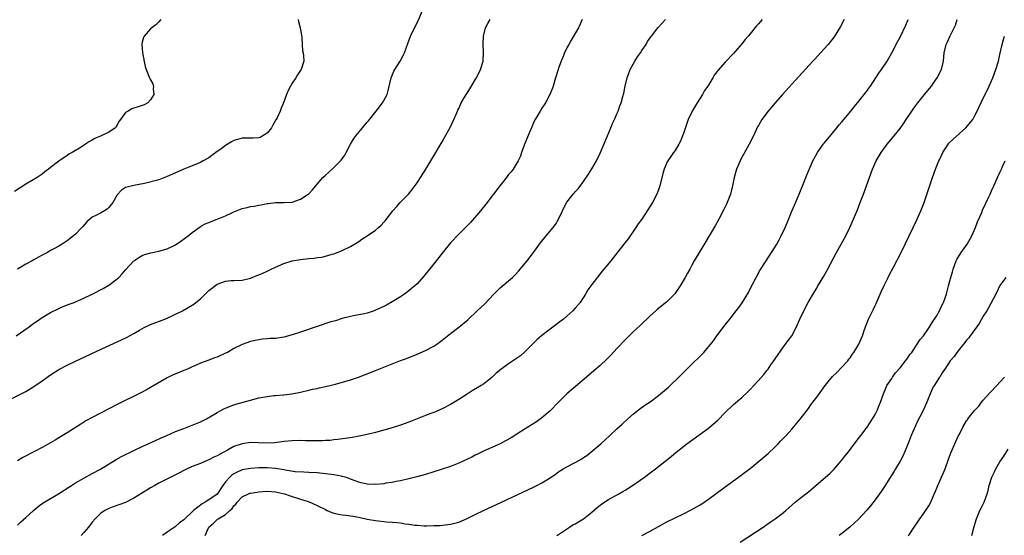
# Model space of a CAD drawing. Units: inches. Extents: x 2619000 to 2622000, y 1536000 to 1539000.
# Drawn here: x 2619708 to 2619944, y 1537163 to 1537287 of the extents above; entities that cross this region are included whole.
import ezdxf

# ---------------------------------------------------------------- set-up
doc = ezdxf.new("R2010")
doc.units = ezdxf.units.IN
doc.header["$MEASUREMENT"] = 0
doc.layers.add('LD26191536_10ft', color=133, linetype='Continuous')

msp = doc.modelspace()

# ---------------------------------------------------------------- linework, layer by layer
at = {"layer": 'LD26191536_10ft'}
for points, elevation in [([(2619705, 1537195.59), (2619709, 1537197.61), (2619711, 1537198.77), (2619713, 1537200.17), (2619715, 1537201.61), (2619717, 1537202.87), (2619719, 1537203.92), (2619721, 1537204.89), (2619728.32, 1537208.32), (2619732, 1537210), (2619733.35, 1537210.65), (2619733.96, 1537211), (2619735, 1537211.53), (2619736.36, 1537212.36), (2619737.47, 1537213), (2619739, 1537213.72), (2619742.4, 1537215), (2619743, 1537215.24), (2619745, 1537216.17), (2619746.68, 1537217), (2619749, 1537218.31), (2619749.43, 1537218.57), (2619749.91, 1537219), (2619751, 1537219.89), (2619753, 1537221.87), (2619753.66, 1537222.34), (2619755, 1537223.39), (2619757, 1537224.14), (2619758.24, 1537224.24), (2619759, 1537224.28), (2619761, 1537224.37), (2619763, 1537224.84), (2619764.54, 1537225.46), (2619765, 1537225.61), (2619765.93, 1537226.07), (2619767, 1537226.5), (2619767.96, 1537227), (2619769, 1537227.48), (2619771, 1537228.37), (2619772.98, 1537229), (2619775, 1537229.35), (2619777, 1537229.56), (2619778.33, 1537229.67), (2619779, 1537229.77), (2619780.1, 1537229.9), (2619781, 1537230.12), (2619782.61, 1537230.61), (2619783, 1537230.7), (2619783.23, 1537230.77), (2619785, 1537231.46), (2619787, 1537232.41), (2619788.59, 1537233.41), (2619789, 1537233.66), (2619789.78, 1537234.22), (2619791.02, 1537235), (2619793, 1537236.37), (2619793.77, 1537237), (2619794.41, 1537237.59), (2619795, 1537238.28), (2619795.35, 1537238.65), (2619797.19, 1537241), (2619798.05, 1537241.95), (2619798.97, 1537243), (2619800.95, 1537245.05), (2619801.86, 1537246.14), (2619803, 1537247.76), (2619803.83, 1537249), (2619805.09, 1537251), (2619806.3, 1537253), (2619809, 1537257.6), (2619809.53, 1537258.47), (2619811, 1537261.18), (2619811.86, 1537263), (2619812.55, 1537264.55), (2619812.81, 1537265.19), (2619813, 1537265.61), (2619813.41, 1537266.59), (2619813.62, 1537267), (2619814.8, 1537269), (2619815, 1537269.28), (2619815.67, 1537270.33), (2619817, 1537272.51), (2619817.27, 1537273), (2619818.25, 1537275), (2619818.86, 1537277), (2619818.88, 1537277.12), (2619819, 1537279), (2619818.88, 1537281.12), (2619818.93, 1537283), (2619819.47, 1537285), (2619820, 1537286), (2619820.56, 1537287)], 8470), ([(2619741.43, 1537287), (2619741, 1537286.43), (2619740.3, 1537285.7), (2619739.28, 1537285), (2619739, 1537284.77), (2619737.45, 1537283), (2619737.31, 1537282.69), (2619737, 1537281.57), (2619736.9, 1537281.1), (2619736.89, 1537281), (2619737.04, 1537279), (2619737.71, 1537275.71), (2619737.93, 1537275), (2619738.6, 1537273.4), (2619738.75, 1537273), (2619739, 1537272.5), (2619739.55, 1537271.55), (2619739.74, 1537271), (2619739.66, 1537270.34), (2619739.75, 1537269), (2619739, 1537267.68), (2619738.38, 1537267), (2619737.49, 1537266.51), (2619737, 1537266.33), (2619736, 1537266), (2619735, 1537265.65), (2619734.48, 1537265.52), (2619733.61, 1537265), (2619733, 1537264.61), (2619731.81, 1537263), (2619731.44, 1537262.56), (2619731, 1537261.68), (2619730.72, 1537261.28), (2619730.56, 1537261), (2619729, 1537259.95), (2619727.1, 1537259), (2619725.63, 1537258.37), (2619725, 1537258.01), (2619724.31, 1537257.69), (2619723.37, 1537257), (2619722.32, 1537256.32), (2619720.16, 1537255), (2619719.4, 1537254.6), (2619719, 1537254.29), (2619717, 1537252.97), (2619715, 1537251.46), (2619714.47, 1537251), (2619713.63, 1537250.37), (2619713, 1537249.86), (2619712.5, 1537249.5), (2619711.76, 1537249), (2619709, 1537247.39), (2619706.33, 1537245.67)], 8440), ([(2619706.73, 1537211), (2619709.56, 1537213), (2619711, 1537214), (2619711.58, 1537214.42), (2619713, 1537215.34), (2619715, 1537216.55), (2619717, 1537217.55), (2619718.01, 1537217.99), (2619719.44, 1537218.56), (2619720.61, 1537219), (2619721, 1537219.16), (2619723, 1537220.05), (2619725, 1537220.98), (2619727.65, 1537222.35), (2619729, 1537223.13), (2619731, 1537224.68), (2619731.34, 1537225), (2619732.16, 1537225.84), (2619733, 1537226.85), (2619735, 1537228.97), (2619736.19, 1537229.81), (2619737, 1537230.25), (2619737.51, 1537230.49), (2619739.06, 1537230.94), (2619741, 1537231.36), (2619743, 1537231.86), (2619744.66, 1537232.66), (2619745, 1537232.81), (2619746.27, 1537233.73), (2619747.99, 1537235), (2619749, 1537235.82), (2619750.64, 1537237), (2619751, 1537237.23), (2619752.13, 1537237.87), (2619753, 1537238.2), (2619753.55, 1537238.45), (2619755, 1537238.98), (2619757, 1537239.8), (2619758.55, 1537240.55), (2619759, 1537240.75), (2619760.62, 1537241.38), (2619761, 1537241.56), (2619762.19, 1537241.81), (2619763, 1537242.05), (2619763.85, 1537242.15), (2619765, 1537242.39), (2619765.56, 1537242.44), (2619767, 1537242.76), (2619767.23, 1537242.77), (2619769, 1537243.01), (2619771, 1537242.98), (2619773, 1537243.12), (2619775, 1537243.81), (2619776.88, 1537245), (2619777, 1537245.11), (2619777.91, 1537246.09), (2619779, 1537247.41), (2619780.39, 1537249), (2619781, 1537249.6), (2619781.77, 1537250.23), (2619783, 1537251.41), (2619784.59, 1537253), (2619784.79, 1537253.21), (2619785.64, 1537254.36), (2619785.99, 1537255), (2619787.01, 1537257), (2619787.77, 1537258.23), (2619788.27, 1537259), (2619789.9, 1537261), (2619791, 1537262.31), (2619791.33, 1537262.67), (2619793.21, 1537265), (2619794.71, 1537267), (2619795, 1537267.49), (2619795.79, 1537269), (2619796.1, 1537269.9), (2619796.82, 1537273), (2619797.46, 1537274.54), (2619797.69, 1537275), (2619798.94, 1537277), (2619799.68, 1537278.32), (2619800, 1537279), (2619800.76, 1537281.24), (2619801.39, 1537283), (2619802.36, 1537285), (2619803.29, 1537286.71), (2619804.26, 1537289)], 8460), ([(2619707, 1537165.49), (2619707.77, 1537166.23), (2619709, 1537167.31), (2619710.88, 1537169), (2619712.03, 1537169.97), (2619713.19, 1537170.81), (2619715, 1537171.91), (2619716.88, 1537173), (2619719.36, 1537174.64), (2619719.97, 1537175), (2619721, 1537175.66), (2619723, 1537176.79), (2619725, 1537177.85), (2619727, 1537178.96), (2619730.74, 1537181.26), (2619732.02, 1537181.98), (2619735, 1537183.44), (2619737, 1537184.38), (2619740.17, 1537185.83), (2619741.55, 1537186.45), (2619742.88, 1537187), (2619745, 1537187.95), (2619747, 1537188.74), (2619747.79, 1537189), (2619749.79, 1537189.79), (2619751, 1537190.29), (2619751.46, 1537190.54), (2619752.44, 1537191), (2619753.81, 1537191.81), (2619755, 1537192.56), (2619755.84, 1537193), (2619756.58, 1537193.42), (2619757, 1537193.62), (2619757.98, 1537194.02), (2619759, 1537194.4), (2619759.46, 1537194.54), (2619763, 1537195.52), (2619765, 1537196.05), (2619767, 1537196.43), (2619768.62, 1537196.62), (2619769, 1537196.64), (2619770.82, 1537196.82), (2619771, 1537196.82), (2619772.93, 1537197.07), (2619775, 1537197.46), (2619777, 1537197.9), (2619777.87, 1537198.13), (2619779, 1537198.33), (2619779.52, 1537198.48), (2619781, 1537198.78), (2619783.39, 1537199.39), (2619787, 1537200.41), (2619788.97, 1537201.03), (2619790.42, 1537201.58), (2619793, 1537202.65), (2619795, 1537203.45), (2619799, 1537205.01), (2619800.45, 1537205.55), (2619803, 1537206.56), (2619805, 1537207.44), (2619807, 1537208.52), (2619807.75, 1537209), (2619809, 1537209.9), (2619811, 1537211.5), (2619813, 1537213.02), (2619815.18, 1537214.82), (2619817.48, 1537217), (2619819.3, 1537218.7), (2619821.45, 1537221), (2619823, 1537222.53), (2619825.94, 1537225), (2619826.47, 1537225.53), (2619827.43, 1537226.57), (2619827.8, 1537227), (2619829.42, 1537229), (2619831, 1537231.03), (2619832.69, 1537233.31), (2619834.05, 1537235), (2619835.72, 1537237), (2619836.25, 1537237.75), (2619837, 1537239), (2619837.93, 1537241), (2619838.91, 1537243), (2619839, 1537243.13), (2619840.49, 1537245), (2619840.74, 1537245.26), (2619841, 1537245.6), (2619841.68, 1537246.32), (2619843, 1537248.08), (2619844.19, 1537249.81), (2619845, 1537251.12), (2619846.07, 1537253), (2619847, 1537254.87), (2619848.71, 1537259), (2619849.56, 1537261), (2619849.97, 1537262.03), (2619850.45, 1537263), (2619851, 1537264.32), (2619851.31, 1537265), (2619851.72, 1537266.28), (2619852.04, 1537267), (2619852.46, 1537268.46), (2619852.68, 1537269.32), (2619853.01, 1537271.01), (2619853.46, 1537273), (2619854.2, 1537275), (2619855.34, 1537277), (2619855.98, 1537278.02), (2619856.67, 1537279), (2619857, 1537279.52), (2619858, 1537281), (2619858.33, 1537281.67), (2619859, 1537282.61), (2619859.16, 1537282.84), (2619859.3, 1537283), (2619860.33, 1537284.33), (2619860.9, 1537285.1), (2619862.67, 1537287)], 8490), ([(2619842.69, 1537287), (2619842.15, 1537285.85), (2619841.79, 1537285), (2619840.61, 1537283), (2619839.98, 1537282.02), (2619839.42, 1537281), (2619839, 1537280.21), (2619838.4, 1537279), (2619837.98, 1537277.98), (2619837.59, 1537277), (2619837, 1537275.29), (2619836.88, 1537275), (2619836.26, 1537273), (2619835.68, 1537271), (2619835.51, 1537270.49), (2619834.93, 1537269), (2619833.86, 1537267), (2619833.54, 1537266.46), (2619833, 1537265.69), (2619832.55, 1537265), (2619831.38, 1537263), (2619831, 1537262.21), (2619830.46, 1537261), (2619830.07, 1537260.07), (2619828.76, 1537256.76), (2619828.12, 1537255), (2619827.81, 1537254.19), (2619827.25, 1537253), (2619826.06, 1537251), (2619825.59, 1537250.41), (2619825, 1537249.71), (2619824.49, 1537249), (2619822.86, 1537247), (2619821.34, 1537245), (2619821, 1537244.5), (2619819.85, 1537243), (2619818.25, 1537241), (2619815.81, 1537238.2), (2619815, 1537237.37), (2619813, 1537235.42), (2619811, 1537233.33), (2619809, 1537230.85), (2619808.2, 1537229.8), (2619807, 1537228.31), (2619804.66, 1537225.34), (2619803, 1537223.49), (2619802.48, 1537223), (2619801.68, 1537222.32), (2619801, 1537221.78), (2619799.95, 1537221), (2619799, 1537220.36), (2619797, 1537219.11), (2619795.65, 1537218.35), (2619795, 1537218.01), (2619793, 1537217.11), (2619792.67, 1537217), (2619791, 1537216.45), (2619790.28, 1537216.28), (2619789, 1537216), (2619787.74, 1537215.74), (2619787, 1537215.61), (2619785, 1537215.11), (2619783.4, 1537214.6), (2619783, 1537214.51), (2619782.32, 1537214.32), (2619779, 1537213.25), (2619775, 1537211.86), (2619773, 1537211.21), (2619771, 1537210.69), (2619769, 1537210.37), (2619767.7, 1537210.3), (2619767, 1537210.22), (2619765.85, 1537210.15), (2619765, 1537210.05), (2619764.12, 1537209.88), (2619763, 1537209.61), (2619761, 1537208.86), (2619759, 1537207.89), (2619757.47, 1537207), (2619757, 1537206.77), (2619755, 1537205.88), (2619754.33, 1537205.67), (2619753, 1537205.15), (2619751, 1537204.43), (2619749.95, 1537203.95), (2619749, 1537203.54), (2619747.86, 1537203), (2619747, 1537202.63), (2619745.83, 1537202.17), (2619744.43, 1537201.57), (2619743, 1537200.87), (2619739, 1537198.53), (2619738, 1537198), (2619736.69, 1537197.31), (2619731, 1537194.45), (2619729, 1537193.42), (2619725, 1537191.33), (2619723.49, 1537190.51), (2619722.22, 1537189.78), (2619719, 1537187.69), (2619717, 1537186.43), (2619716.08, 1537185.92), (2619715, 1537185.26), (2619713, 1537184.15), (2619711.14, 1537183.14), (2619708.3, 1537181.7), (2619707, 1537180.97)], 8480), ([(2619774.44, 1537287), (2619774.54, 1537286.54), (2619774.93, 1537285), (2619775.23, 1537283.23), (2619775.3, 1537282.7), (2619775.39, 1537281), (2619775.49, 1537279.49), (2619775.62, 1537279), (2619775.74, 1537278.26), (2619775.82, 1537277), (2619775.19, 1537275), (2619775.1, 1537274.9), (2619774.27, 1537273.73), (2619773.89, 1537273), (2619773, 1537271.69), (2619772.61, 1537271), (2619772.07, 1537269.93), (2619771.68, 1537269), (2619770.91, 1537267), (2619770.34, 1537265.66), (2619770.11, 1537265), (2619769.37, 1537263.37), (2619769.18, 1537263), (2619769.1, 1537262.9), (2619768.38, 1537261.62), (2619768.05, 1537261), (2619767, 1537259.71), (2619765.98, 1537259), (2619765.34, 1537258.65), (2619765, 1537258.57), (2619763.55, 1537258.45), (2619763, 1537258.48), (2619761, 1537258.45), (2619759.84, 1537258.16), (2619759, 1537257.89), (2619758.41, 1537257.59), (2619757, 1537256.71), (2619755.86, 1537255.86), (2619755, 1537255.24), (2619754.64, 1537255), (2619753.7, 1537254.3), (2619753, 1537253.72), (2619751.65, 1537253), (2619751, 1537252.59), (2619750.36, 1537252.36), (2619749, 1537251.82), (2619747, 1537251.06), (2619745, 1537250.17), (2619743, 1537249.23), (2619741, 1537248.47), (2619737.55, 1537247.55), (2619735, 1537247.09), (2619733, 1537246.6), (2619732.05, 1537245.95), (2619731, 1537244.83), (2619729.91, 1537243), (2619729, 1537241.81), (2619728.59, 1537241.41), (2619727.97, 1537241), (2619727, 1537240.49), (2619725.99, 1537239.99), (2619725, 1537239.53), (2619723.67, 1537238.33), (2619722.72, 1537237.28), (2619722.51, 1537237), (2619721, 1537235.44), (2619720.49, 1537235), (2619719, 1537233.82), (2619718.49, 1537233.51), (2619717.74, 1537233), (2619717, 1537232.54), (2619715.95, 1537231.95), (2619715, 1537231.45), (2619714.22, 1537231), (2619713.41, 1537230.59), (2619713, 1537230.34), (2619712.12, 1537229.88), (2619711, 1537229.23), (2619710.56, 1537229), (2619709, 1537228.23), (2619707.03, 1537226.97)], 8450), ([(2619885.87, 1537287), (2619885, 1537285.97), (2619884.52, 1537285.48), (2619883, 1537283.59), (2619882.5, 1537283), (2619881.79, 1537282.21), (2619881, 1537281.15), (2619879, 1537278.85), (2619877, 1537276.71), (2619875.25, 1537274.75), (2619875, 1537274.38), (2619874.39, 1537273.61), (2619874.04, 1537273), (2619872.83, 1537271), (2619872.08, 1537269.92), (2619871.57, 1537269), (2619870.25, 1537267), (2619869.05, 1537265), (2619868.13, 1537263), (2619867, 1537259.57), (2619866.79, 1537259), (2619866.27, 1537257.73), (2619865.89, 1537257), (2619865, 1537255.52), (2619864.63, 1537255), (2619863.92, 1537254.08), (2619863.2, 1537253), (2619863, 1537252.62), (2619862.33, 1537251), (2619862.04, 1537249.96), (2619861.34, 1537247), (2619861, 1537246.07), (2619860.58, 1537245), (2619859.52, 1537243), (2619859, 1537242.11), (2619858.31, 1537241), (2619857, 1537239.03), (2619856.15, 1537237.85), (2619855.59, 1537237), (2619853.7, 1537234.3), (2619853, 1537233.42), (2619852.63, 1537233), (2619849.51, 1537229), (2619847.88, 1537227), (2619847.45, 1537226.55), (2619845, 1537223.33), (2619844.01, 1537221.99), (2619843.46, 1537221), (2619842.15, 1537219), (2619841, 1537217.6), (2619840.45, 1537217), (2619839, 1537215.7), (2619838.18, 1537215), (2619837, 1537214.06), (2619833, 1537211.04), (2619831.89, 1537210.11), (2619831, 1537209.25), (2619829, 1537207.2), (2619827.82, 1537206.18), (2619826.67, 1537205.33), (2619825, 1537204.27), (2619823.09, 1537202.91), (2619822.03, 1537201.97), (2619821, 1537200.95), (2619819, 1537199.39), (2619818.4, 1537199), (2619816.24, 1537197.76), (2619815, 1537196.97), (2619813, 1537195.65), (2619811, 1537194.45), (2619809, 1537193.44), (2619807, 1537192.58), (2619806.34, 1537192.34), (2619805, 1537191.82), (2619801, 1537190.2), (2619799, 1537189.48), (2619797, 1537188.87), (2619793, 1537187.73), (2619791, 1537187.25), (2619789.13, 1537186.87), (2619787.44, 1537186.56), (2619785.73, 1537186.27), (2619783.98, 1537186.02), (2619783, 1537185.94), (2619782.16, 1537185.84), (2619781, 1537185.8), (2619780.26, 1537185.74), (2619779, 1537185.75), (2619778.28, 1537185.72), (2619777, 1537185.77), (2619776.23, 1537185.77), (2619775, 1537185.81), (2619773, 1537185.76), (2619771, 1537185.54), (2619770.54, 1537185.46), (2619768.75, 1537185.25), (2619766.82, 1537185.18), (2619763, 1537185.3), (2619760.96, 1537185.04), (2619759, 1537184.34), (2619757.47, 1537183.47), (2619756.57, 1537183), (2619755.52, 1537182.48), (2619755, 1537182.11), (2619754.22, 1537181.78), (2619753, 1537181.15), (2619752.59, 1537181), (2619751, 1537180.33), (2619749, 1537179.54), (2619747.78, 1537179), (2619747, 1537178.62), (2619745.94, 1537178.06), (2619741, 1537175.53), (2619740.03, 1537175), (2619739, 1537174.43), (2619738.13, 1537173.87), (2619735, 1537171.96), (2619733, 1537170.95), (2619731.6, 1537170.4), (2619729.76, 1537169.76), (2619729, 1537169.48), (2619728.04, 1537169), (2619727, 1537168.25), (2619725.67, 1537167), (2619725, 1537166.21), (2619724.06, 1537165), (2619723, 1537163.73), (2619722.33, 1537163)], 8500), ([(2619905.6, 1537287), (2619904.72, 1537285.28), (2619903.18, 1537282.82), (2619901.72, 1537281), (2619899.93, 1537279), (2619898.51, 1537277.49), (2619898.09, 1537277), (2619894.69, 1537273.31), (2619890.78, 1537269), (2619889.03, 1537267), (2619888.11, 1537265.89), (2619887.33, 1537265), (2619885.84, 1537263), (2619885, 1537261.54), (2619884.81, 1537261.19), (2619883.8, 1537259), (2619882.78, 1537257), (2619881.42, 1537254.58), (2619880.72, 1537253.28), (2619880.59, 1537253), (2619879.74, 1537251), (2619879.17, 1537249), (2619878.78, 1537247), (2619878.26, 1537245), (2619877.78, 1537243.78), (2619877.49, 1537243), (2619877.35, 1537242.65), (2619876.7, 1537241.3), (2619875.5, 1537239), (2619875, 1537238.1), (2619874.59, 1537237.41), (2619874.37, 1537237), (2619873.2, 1537235), (2619872.36, 1537233.64), (2619869.59, 1537229), (2619869, 1537227.97), (2619868.49, 1537227), (2619867.95, 1537226.05), (2619867.4, 1537225), (2619866.23, 1537223), (2619865.75, 1537222.25), (2619864.92, 1537221.08), (2619863, 1537219.16), (2619860.69, 1537217.31), (2619860.34, 1537217), (2619859, 1537215.79), (2619856.57, 1537213.43), (2619855, 1537211.98), (2619853, 1537210.04), (2619851, 1537207.91), (2619849.61, 1537206.39), (2619848.61, 1537205.39), (2619847, 1537203.88), (2619845.47, 1537202.53), (2619843.7, 1537201), (2619840.05, 1537197.95), (2619839, 1537197.02), (2619837, 1537195.02), (2619835, 1537192.96), (2619833, 1537191.23), (2619832.68, 1537191), (2619831.69, 1537190.31), (2619829, 1537188.64), (2619827, 1537187.34), (2619825.57, 1537186.43), (2619824.28, 1537185.72), (2619822.95, 1537185.05), (2619819, 1537183.22), (2619817.5, 1537182.5), (2619817, 1537182.28), (2619816.16, 1537181.84), (2619813, 1537180.36), (2619811, 1537179.57), (2619809, 1537178.89), (2619807, 1537178.26), (2619805, 1537177.64), (2619802.95, 1537177.05), (2619801, 1537176.57), (2619799, 1537176.14), (2619797.96, 1537175.96), (2619797, 1537175.76), (2619795.54, 1537175.54), (2619795, 1537175.44), (2619793, 1537175.23), (2619791, 1537175.29), (2619789.61, 1537175.61), (2619789, 1537175.77), (2619788.13, 1537176.12), (2619787, 1537176.55), (2619786.69, 1537176.69), (2619785.76, 1537177), (2619785, 1537177.2), (2619784.77, 1537177.23), (2619783, 1537177.57), (2619782.36, 1537177.64), (2619781, 1537177.84), (2619779, 1537178.03), (2619777, 1537178.15), (2619775.83, 1537178.17), (2619773.69, 1537178.31), (2619771.33, 1537178.67), (2619771, 1537178.74), (2619769, 1537179.09), (2619767, 1537179.26), (2619765, 1537179.24), (2619763, 1537179.12), (2619761, 1537178.77), (2619759.78, 1537178.22), (2619759, 1537177.82), (2619758.52, 1537177.48), (2619758.01, 1537177), (2619757, 1537175.89), (2619756.32, 1537175), (2619755, 1537172.96), (2619753, 1537171.53), (2619752.12, 1537171), (2619751.37, 1537170.63), (2619749.33, 1537169), (2619749, 1537168.65), (2619747.11, 1537166.89), (2619747, 1537166.75), (2619745.93, 1537166.07), (2619745, 1537165.15), (2619744.9, 1537165.1), (2619743, 1537163.8), (2619741.89, 1537163)], 8510), ([(2619752.08, 1537163), (2619753.02, 1537165), (2619754.08, 1537165.92), (2619755, 1537166.84), (2619755.1, 1537166.9), (2619755.21, 1537167), (2619757, 1537168.05), (2619758.03, 1537169), (2619758.56, 1537169.44), (2619759, 1537170.1), (2619759.46, 1537170.54), (2619759.79, 1537171), (2619761, 1537172.3), (2619762.5, 1537173), (2619762.86, 1537173.14), (2619763, 1537173.18), (2619764.57, 1537173.43), (2619765, 1537173.48), (2619767, 1537173.61), (2619769, 1537173.47), (2619771.15, 1537173), (2619772.53, 1537172.53), (2619775, 1537171.73), (2619775.57, 1537171.57), (2619777.07, 1537171.07), (2619779, 1537170.22), (2619781, 1537169.2), (2619781.42, 1537169), (2619782.53, 1537168.53), (2619783, 1537168.39), (2619784.13, 1537168.13), (2619785, 1537167.95), (2619785.86, 1537167.86), (2619787, 1537167.68), (2619787.62, 1537167.62), (2619789, 1537167.36), (2619789.32, 1537167.32), (2619791, 1537166.94), (2619793, 1537166.58), (2619795.69, 1537166.31), (2619797, 1537166.23), (2619798.14, 1537166.14), (2619799, 1537166.02), (2619800.18, 1537165.82), (2619801, 1537165.72), (2619802.51, 1537165.49), (2619803, 1537165.44), (2619804.69, 1537165.31), (2619805, 1537165.32), (2619805.35, 1537165.35), (2619807, 1537165.36), (2619808.58, 1537165.42), (2619810.4, 1537165.6), (2619811, 1537165.68), (2619812.06, 1537165.94), (2619813, 1537166.21), (2619815, 1537167.09), (2619817, 1537168.07), (2619818.99, 1537169.01), (2619823.32, 1537171), (2619831, 1537174.61), (2619831.79, 1537175), (2619833, 1537175.61), (2619835, 1537176.83), (2619836.27, 1537177.73), (2619837, 1537178.29), (2619837.42, 1537178.58), (2619838.11, 1537179), (2619839, 1537179.49), (2619841, 1537180.51), (2619842.56, 1537181.44), (2619843, 1537181.72), (2619843.75, 1537182.25), (2619844.75, 1537183), (2619847.13, 1537185), (2619849.29, 1537187), (2619851, 1537188.62), (2619852.24, 1537189.76), (2619853.6, 1537191), (2619855, 1537192.21), (2619856.55, 1537193.45), (2619857.71, 1537194.29), (2619859, 1537195.13), (2619861, 1537196.6), (2619861.51, 1537197), (2619863.37, 1537198.63), (2619863.78, 1537199), (2619865.87, 1537201), (2619867.41, 1537202.59), (2619869, 1537204.2), (2619871, 1537206.11), (2619871.85, 1537207), (2619873, 1537208.3), (2619874.2, 1537209.8), (2619875.02, 1537210.98), (2619876.74, 1537213.26), (2619877, 1537213.62), (2619878.11, 1537215), (2619879.64, 1537217), (2619880.25, 1537217.75), (2619881.07, 1537218.93), (2619882.6, 1537221.4), (2619883.28, 1537222.72), (2619884.43, 1537225), (2619885.36, 1537226.64), (2619886.83, 1537229), (2619888.14, 1537231), (2619889, 1537232.36), (2619889.39, 1537233), (2619889.97, 1537234.03), (2619890.47, 1537235), (2619891.38, 1537237), (2619891.87, 1537238.13), (2619893, 1537240.91), (2619893.64, 1537242.36), (2619894.77, 1537245), (2619896.02, 1537248.02), (2619896.57, 1537249.43), (2619898.08, 1537253), (2619898.4, 1537253.6), (2619899.17, 1537255), (2619900.57, 1537257), (2619900.75, 1537257.25), (2619901.65, 1537258.35), (2619903.84, 1537261), (2619904.35, 1537261.65), (2619905, 1537262.39), (2619907.17, 1537265), (2619907.98, 1537266.02), (2619908.82, 1537267), (2619910.41, 1537269), (2619911, 1537269.78), (2619911.51, 1537270.49), (2619911.89, 1537271), (2619913.22, 1537273), (2619913.92, 1537274.08), (2619914.56, 1537275), (2619915.89, 1537277), (2619916.31, 1537277.69), (2619917.04, 1537279), (2619918.39, 1537281.61), (2619919, 1537282.74), (2619920.39, 1537285.61), (2619921, 1537287)], 8520), ([(2619836.55, 1537163), (2619837, 1537163.24), (2619839.6, 1537165), (2619840.45, 1537165.55), (2619841, 1537165.83), (2619843, 1537167.03), (2619845, 1537168.58), (2619846.3, 1537169.7), (2619847, 1537170.27), (2619847.42, 1537170.58), (2619849, 1537171.62), (2619851.5, 1537173), (2619852.46, 1537173.54), (2619853, 1537173.88), (2619854.78, 1537175), (2619857.63, 1537177), (2619859, 1537178.07), (2619860.24, 1537179), (2619861, 1537179.61), (2619864.02, 1537181.98), (2619865.25, 1537183), (2619867.8, 1537185), (2619873, 1537188.8), (2619874.21, 1537189.79), (2619875.26, 1537190.74), (2619877, 1537192.54), (2619879, 1537194.47), (2619881, 1537196.16), (2619882.47, 1537197.53), (2619883, 1537198.05), (2619883.9, 1537199), (2619885, 1537200.23), (2619886.3, 1537201.7), (2619887, 1537202.63), (2619887.31, 1537203), (2619888.01, 1537204.01), (2619888.73, 1537205), (2619889, 1537205.45), (2619891, 1537208.35), (2619891.49, 1537209), (2619892.17, 1537209.83), (2619893, 1537211.01), (2619894.1, 1537213), (2619894.95, 1537214.95), (2619895.9, 1537217), (2619896.94, 1537219), (2619898.47, 1537221.53), (2619899, 1537222.46), (2619899.21, 1537222.79), (2619900.7, 1537225.3), (2619901.41, 1537226.59), (2619902.28, 1537228.28), (2619903.74, 1537231), (2619904.87, 1537233), (2619905.97, 1537235), (2619906.95, 1537237), (2619907.83, 1537239), (2619908.76, 1537241.24), (2619909.47, 1537243), (2619910.24, 1537245), (2619910.97, 1537247), (2619911.66, 1537249), (2619912.4, 1537251), (2619913.28, 1537253), (2619914.47, 1537255), (2619915.95, 1537257), (2619917.58, 1537259), (2619919, 1537260.81), (2619919.91, 1537262.09), (2619920.49, 1537263), (2619921.83, 1537265), (2619922.31, 1537265.69), (2619923.31, 1537267), (2619924.91, 1537269), (2619926.55, 1537271), (2619927, 1537271.62), (2619927.94, 1537273), (2619928.94, 1537275), (2619929.41, 1537277), (2619929.61, 1537279), (2619930.08, 1537281), (2619930.4, 1537281.6), (2619931.04, 1537283.04), (2619932.02, 1537285), (2619932.33, 1537285.67), (2619932.76, 1537287)], 8530), ([(2619857, 1537163), (2619859, 1537164.05), (2619861, 1537165.19), (2619863, 1537166.25), (2619867, 1537168.23), (2619868.84, 1537169.16), (2619871, 1537170.36), (2619871.4, 1537170.6), (2619873, 1537171.68), (2619877, 1537174.69), (2619880.22, 1537177), (2619881.83, 1537178.17), (2619883, 1537179.08), (2619887.3, 1537182.7), (2619889, 1537184.29), (2619889.7, 1537185), (2619890.33, 1537185.67), (2619891.65, 1537187), (2619893, 1537188.51), (2619895, 1537190.94), (2619897, 1537193.47), (2619897.62, 1537194.38), (2619898.1, 1537195), (2619899, 1537196.26), (2619901.02, 1537199), (2619902.82, 1537201.18), (2619903.8, 1537202.2), (2619905, 1537203.43), (2619906.45, 1537205), (2619906.67, 1537205.33), (2619907, 1537205.72), (2619907.52, 1537206.48), (2619907.93, 1537207), (2619909.15, 1537209), (2619910.01, 1537211), (2619910.49, 1537212.49), (2619911.43, 1537215), (2619911.81, 1537215.81), (2619912.61, 1537217.39), (2619913, 1537218.23), (2619913.26, 1537218.74), (2619914.23, 1537221), (2619914.45, 1537221.55), (2619915.1, 1537222.9), (2619916.16, 1537225), (2619916.43, 1537225.57), (2619917.44, 1537227.44), (2619919.27, 1537231), (2619920.27, 1537233), (2619922.15, 1537237), (2619923.13, 1537239), (2619924.03, 1537241), (2619924.79, 1537243), (2619926.82, 1537249), (2619927.51, 1537251), (2619928.31, 1537253), (2619928.55, 1537253.45), (2619929.28, 1537255), (2619930.55, 1537257), (2619930.75, 1537257.25), (2619931.73, 1537258.27), (2619934.82, 1537261), (2619936.46, 1537263), (2619937, 1537263.96), (2619937.54, 1537265), (2619937.99, 1537266.01), (2619939, 1537268.09), (2619939.42, 1537269), (2619940.4, 1537271), (2619941, 1537272.28), (2619941.31, 1537273), (2619942.03, 1537275), (2619942.62, 1537277), (2619943, 1537278.57), (2619943.55, 1537281), (2619943.85, 1537282.15), (2619944.09, 1537283)], 8540), ([(2619880.58, 1537161.42), (2619886.15, 1537165), (2619887, 1537165.6), (2619887.84, 1537166.16), (2619889.05, 1537167), (2619891, 1537168.51), (2619891.57, 1537169), (2619893.8, 1537171), (2619895, 1537171.95), (2619897, 1537173.5), (2619898.81, 1537175), (2619901.14, 1537177), (2619902.11, 1537177.89), (2619903.14, 1537178.86), (2619904.96, 1537181), (2619905.84, 1537182.16), (2619906.52, 1537183), (2619908.06, 1537185), (2619908.46, 1537185.54), (2619909.59, 1537187), (2619911.08, 1537189), (2619911.84, 1537190.16), (2619912.43, 1537191), (2619913, 1537192.03), (2619913.5, 1537193), (2619913.91, 1537194.09), (2619914.29, 1537195), (2619915, 1537197), (2619915.57, 1537198.43), (2619915.87, 1537199), (2619917, 1537200.7), (2619917.18, 1537201), (2619917.92, 1537202.08), (2619919, 1537203.29), (2619920.32, 1537205), (2619920.62, 1537205.38), (2619921, 1537205.81), (2619921.47, 1537206.53), (2619921.82, 1537207), (2619923, 1537208.7), (2619923.88, 1537210.12), (2619924.61, 1537211), (2619926.04, 1537213), (2619927.16, 1537214.84), (2619927.28, 1537215), (2619927.73, 1537215.73), (2619928.47, 1537217), (2619928.63, 1537217.38), (2619929, 1537218.07), (2619929.3, 1537218.7), (2619929.47, 1537219), (2619930.13, 1537221), (2619930.33, 1537221.67), (2619930.66, 1537223), (2619931, 1537224.21), (2619931.19, 1537225), (2619931.61, 1537226.39), (2619931.74, 1537227), (2619932.52, 1537229), (2619932.68, 1537229.32), (2619933.71, 1537231), (2619935.1, 1537233), (2619936.23, 1537235), (2619937.12, 1537237), (2619937.64, 1537238.36), (2619938.63, 1537240.63), (2619938.85, 1537241.15), (2619940.36, 1537244.36), (2619940.66, 1537245), (2619941, 1537245.83), (2619941.56, 1537247), (2619942.44, 1537249), (2619943, 1537250.23), (2619943.39, 1537251), (2619943.65, 1537251.65), (2619944.24, 1537253)], 8550), ([(2619944.43, 1537225), (2619943, 1537223.05), (2619942.04, 1537221), (2619940.27, 1537217.73), (2619939.85, 1537217), (2619939, 1537215.69), (2619938.03, 1537213.97), (2619935.84, 1537211), (2619935.51, 1537210.49), (2619935, 1537209.95), (2619934.6, 1537209.4), (2619934.23, 1537209), (2619932.62, 1537207), (2619932.01, 1537205.99), (2619931.07, 1537205), (2619929.74, 1537203), (2619929.47, 1537202.53), (2619929, 1537201.85), (2619928.7, 1537201.3), (2619928.46, 1537201), (2619927.11, 1537198.89), (2619927, 1537198.68), (2619926.27, 1537197), (2619925.46, 1537195), (2619924.55, 1537193), (2619923, 1537189.95), (2619922.69, 1537189.31), (2619921.7, 1537187), (2619920.93, 1537185.07), (2619919.76, 1537182.24), (2619919, 1537180.85), (2619917.89, 1537179), (2619917.57, 1537178.43), (2619916.04, 1537176.04), (2619915.25, 1537174.75), (2619914.46, 1537173.54), (2619913, 1537171.52), (2619911.88, 1537170.12), (2619911, 1537169.05), (2619909, 1537166.91), (2619908.02, 1537165.98), (2619906.94, 1537165), (2619905, 1537163.49), (2619904.35, 1537163)], 8560), ([(2619921, 1537162.89), (2619921.18, 1537163.18), (2619922.38, 1537165), (2619923.48, 1537166.52), (2619923.8, 1537167), (2619925, 1537168.69), (2619925.9, 1537170.1), (2619926.37, 1537171), (2619927, 1537172.38), (2619927.79, 1537174.21), (2619928.09, 1537175), (2619929.58, 1537178.42), (2619929.82, 1537179), (2619930.66, 1537181.34), (2619931.29, 1537183), (2619932.16, 1537185), (2619932.44, 1537185.56), (2619933, 1537186.83), (2619933.17, 1537187.17), (2619934.12, 1537189), (2619935, 1537190.58), (2619935.18, 1537190.82), (2619935.29, 1537191), (2619936.9, 1537193), (2619937.93, 1537194.07), (2619938.57, 1537195), (2619939, 1537195.52), (2619940.63, 1537197.37), (2619942.27, 1537199), (2619943, 1537199.83), (2619944.07, 1537201)], 8570), ([(2619936.23, 1537163), (2619936.82, 1537165.18), (2619937.34, 1537167), (2619938.2, 1537169), (2619938.48, 1537169.52), (2619939.2, 1537171), (2619939.91, 1537173), (2619940.16, 1537173.84), (2619940.43, 1537175), (2619941.08, 1537177), (2619941.68, 1537178.32), (2619942.02, 1537179), (2619943, 1537180.71), (2619943.95, 1537182.05), (2619945, 1537183.71)], 8580)]:
    msp.add_lwpolyline(points, dxfattribs=dict(at, elevation=elevation))

doc.saveas('drawing.dxf')
